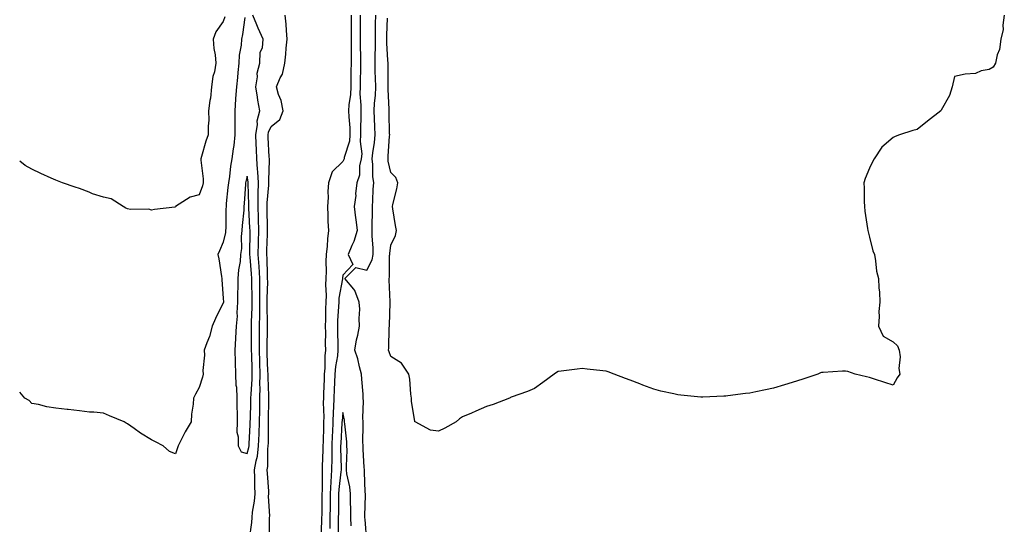
# Model space of a CAD drawing. Units: inches. Extents: x 870803 to 873443, y 7287338 to 7289978.
# Drawn here: x 870803 to 871214, y 7287829 to 7288040 of the extents above; entities that cross this region are included whole.
import ezdxf

# ---------------------------------------------------------------- set-up
doc = ezdxf.new("R2010")
doc.units = ezdxf.units.IN
doc.header["$MEASUREMENT"] = 0
doc.layers.add('Contour_87087287', color=7, linetype='Continuous', true_color=0x50a690)

msp = doc.modelspace()

# ---------------------------------------------------------------- linework, layer by layer
at = {"layer": 'Contour_87087287'}
for points in [[(870888.66, 7288041.3, 3336), (870888.05, 7288039.32, 3336), (870885.02, 7288034.96, 3336), (870883.8, 7288031.92, 3336), (870884.18, 7288028.05, 3336), (870884.63, 7288025.34, 3336), (870885.01, 7288021.92, 3336), (870884.35, 7288018.22, 3336), (870883.65, 7288016.31, 3336), (870883.15, 7288011.92, 3336), (870882.67, 7288007.3, 3336), (870882.47, 7288006.33, 3336), (870881.91, 7288001.92, 3336), (870881.97, 7287998, 3336), (870881.71, 7287995.57, 3336), (870881.78, 7287991.92, 3336), (870880.77, 7287989.2, 3336), (870878.95, 7287982.82, 3336), (870878.66, 7287981.92, 3336), (870878.63, 7287981.33, 3336), (870879.67, 7287973.54, 3336), (870879.63, 7287971.92, 3336), (870879.32, 7287970.65, 3336), (870878.05, 7287966.85, 3336), (870874.17, 7287965.81, 3336), (870868.16, 7287961.92, 3336), (870868.12, 7287961.85, 3336), (870868.05, 7287961.77, 3336), (870867.87, 7287961.74, 3336), (870859.3, 7287960.67, 3336), (870858.05, 7287960.37, 3336), (870856.91, 7287960.78, 3336), (870849.3, 7287960.66, 3336), (870848.05, 7287960.92, 3336), (870847.37, 7287961.24, 3336), (870846.2, 7287961.92, 3336), (870841.27, 7287965.13, 3336), (870838.05, 7287965.93, 3336), (870833.45, 7287967.32, 3336), (870831.98, 7287967.99, 3336), (870828.05, 7287969.51, 3336), (870826.16, 7287970.03, 3336), (870820.94, 7287971.92, 3336), (870818.8, 7287972.67, 3336), (870818.05, 7287972.94, 3336), (870816.17, 7287973.8, 3336), (870811.83, 7287975.7, 3336), (870808.05, 7287977.58, 3336), (870805.29, 7287979.16, 3336), (870803, 7287980.84, 3336)], [(870899, 7287822.88, 3337), (870900.03, 7287829.94, 3337), (870900.17, 7287831.92, 3337), (870900.33, 7287834.21, 3337), (870901.17, 7287838.8, 3337), (870901.34, 7287841.92, 3337), (870901.24, 7287845.11, 3337), (870901.27, 7287848.7, 3337), (870901.18, 7287851.92, 3337), (870901.78, 7287855.65, 3337), (870902.33, 7287857.64, 3337), (870902.85, 7287861.92, 3337), (870903.01, 7287866.88, 3337), (870903.01, 7287866.96, 3337), (870903.16, 7287871.92, 3337), (870903.28, 7287876.7, 3337), (870903.29, 7287877.15, 3337), (870903.4, 7287881.92, 3337), (870903.45, 7287886.52, 3337), (870903.41, 7287887.28, 3337), (870903.46, 7287891.92, 3337), (870903.32, 7287896.65, 3337), (870903.3, 7287897.17, 3337), (870903.17, 7287901.92, 3337), (870903.19, 7287906.77, 3337), (870903.2, 7287907.07, 3337), (870903.22, 7287911.92, 3337), (870903.29, 7287916.69, 3337), (870903.28, 7287917.14, 3337), (870903.34, 7287921.92, 3337), (870903.32, 7287926.66, 3337), (870903.33, 7287927.2, 3337), (870903.31, 7287931.92, 3337), (870903.02, 7287936.89, 3337), (870903.02, 7287936.95, 3337), (870902.71, 7287941.92, 3337), (870902.81, 7287946.68, 3337), (870902.81, 7287947.15, 3337), (870902.91, 7287951.92, 3337), (870902.77, 7287956.64, 3337), (870902.74, 7287957.23, 3337), (870902.59, 7287961.92, 3337), (870902.68, 7287966.56, 3337), (870902.65, 7287967.31, 3337), (870902.76, 7287971.92, 3337), (870902.53, 7287976.4, 3337), (870902.34, 7287977.63, 3337), (870902.07, 7287981.92, 3337), (870901.9, 7287985.78, 3337), (870901.83, 7287988.14, 3337), (870901.67, 7287991.92, 3337), (870902.33, 7287996.2, 3337), (870902.25, 7287997.72, 3337), (870903.31, 7288001.92, 3337), (870902.48, 7288006.34, 3337), (870902.35, 7288007.62, 3337), (870901.65, 7288011.92, 3337), (870902.33, 7288016.2, 3337), (870902.27, 7288017.7, 3337), (870903.34, 7288021.92, 3337), (870903.53, 7288026.44, 3337), (870904.4, 7288028.28, 3337), (870904.78, 7288031.92, 3337), (870902.64, 7288036.51, 3337), (870902.09, 7288037.89, 3337), (870900.37, 7288041.92, 3337)], [(870907.41, 7287822.55, 3336), (870907.41, 7287831.28, 3336), (870907.45, 7287831.92, 3336), (870907.49, 7287832.48, 3336), (870907.03, 7287840.89, 3336), (870907.09, 7287841.92, 3336), (870907.05, 7287842.92, 3336), (870906.52, 7287850.39, 3336), (870906.47, 7287851.92, 3336), (870906.69, 7287853.28, 3336), (870906.7, 7287860.57, 3336), (870906.87, 7287861.92, 3336), (870906.9, 7287863.06, 3336), (870906.93, 7287870.8, 3336), (870906.96, 7287871.92, 3336), (870906.99, 7287872.98, 3336), (870907.13, 7287881, 3336), (870907.15, 7287881.92, 3336), (870907.16, 7287882.81, 3336), (870906.77, 7287890.64, 3336), (870906.78, 7287891.92, 3336), (870906.74, 7287893.23, 3336), (870906.47, 7287900.34, 3336), (870906.43, 7287901.92, 3336), (870906.44, 7287903.53, 3336), (870906.54, 7287910.41, 3336), (870906.54, 7287911.92, 3336), (870906.56, 7287913.4, 3336), (870906.45, 7287920.32, 3336), (870906.47, 7287921.92, 3336), (870906.46, 7287923.51, 3336), (870906.62, 7287930.48, 3336), (870906.61, 7287931.92, 3336), (870906.52, 7287933.44, 3336), (870906.36, 7287940.23, 3336), (870906.25, 7287941.92, 3336), (870906.29, 7287943.68, 3336), (870906.53, 7287950.4, 3336), (870906.56, 7287951.92, 3336), (870906.51, 7287953.45, 3336), (870906.48, 7287960.35, 3336), (870906.43, 7287961.92, 3336), (870906.46, 7287963.51, 3336), (870907.08, 7287970.94, 3336), (870907.1, 7287971.92, 3336), (870907.05, 7287972.93, 3336), (870907.38, 7287981.25, 3336), (870907.33, 7287981.92, 3336), (870907.3, 7287982.67, 3336), (870906.86, 7287990.73, 3336), (870906.81, 7287991.92, 3336), (870906.98, 7287992.99, 3336), (870908.05, 7287995.46, 3336), (870911.7, 7287998.27, 3336), (870913.06, 7288001.92, 3336), (870912.33, 7288006.2, 3336), (870911.16, 7288008.8, 3336), (870910.3, 7288011.92, 3336), (870911.86, 7288015.73, 3336), (870912.75, 7288017.22, 3336), (870913.74, 7288021.92, 3336), (870914.28, 7288025.69, 3336), (870914.31, 7288028.18, 3336), (870914.73, 7288031.92, 3336), (870914.42, 7288035.55, 3336), (870914.32, 7288038.19, 3336), (870913.95, 7288041.92, 3336)], [(870941.52, 7288041.92, 3336), (870941.52, 7288038.45, 3336), (870941.54, 7288035.41, 3336), (870941.54, 7288031.92, 3336), (870941.56, 7288028.4, 3336), (870941.48, 7288025.35, 3336), (870941.5, 7288021.92, 3336), (870941.44, 7288018.53, 3336), (870941.41, 7288015.28, 3336), (870941.34, 7288011.92, 3336), (870941.24, 7288008.73, 3336), (870940.53, 7288004.4, 3336), (870940.43, 7288001.92, 3336), (870940.5, 7287999.47, 3336), (870940.92, 7287994.79, 3336), (870940.99, 7287991.92, 3336), (870940.78, 7287989.2, 3336), (870938.58, 7287982.45, 3336), (870938.52, 7287981.92, 3336), (870938.43, 7287981.54, 3336), (870938.05, 7287980.81, 3336), (870933.54, 7287976.43, 3336), (870932.06, 7287971.92, 3336), (870931.71, 7287968.26, 3336), (870931.85, 7287965.72, 3336), (870931.58, 7287961.92, 3336), (870931.81, 7287958.16, 3336), (870931.83, 7287955.7, 3336), (870932.1, 7287951.92, 3336), (870931.56, 7287948.41, 3336), (870931.5, 7287945.38, 3336), (870931.08, 7287941.92, 3336), (870930.97, 7287939, 3336), (870931.06, 7287934.93, 3336), (870930.96, 7287931.92, 3336), (870930.78, 7287929.2, 3336), (870931.08, 7287924.95, 3336), (870930.92, 7287921.92, 3336), (870930.82, 7287919.15, 3336), (870930.8, 7287914.67, 3336), (870930.7, 7287911.92, 3336), (870930.73, 7287909.23, 3336), (870930.7, 7287904.57, 3336), (870930.73, 7287901.92, 3336), (870930.48, 7287899.49, 3336), (870930.48, 7287894.35, 3336), (870930.27, 7287891.92, 3336), (870930.21, 7287889.76, 3336), (870930, 7287883.87, 3336), (870929.94, 7287881.92, 3336), (870929.87, 7287880.1, 3336), (870930.04, 7287873.91, 3336), (870929.97, 7287871.92, 3336), (870929.89, 7287870.07, 3336), (870929.78, 7287863.66, 3336), (870929.72, 7287861.92, 3336), (870929.71, 7287860.26, 3336), (870929.45, 7287853.33, 3336), (870929.44, 7287851.92, 3336), (870929.36, 7287850.61, 3336), (870929.38, 7287843.25, 3336), (870929.31, 7287841.92, 3336), (870929.29, 7287840.68, 3336), (870929.19, 7287833.06, 3336), (870929.18, 7287831.92, 3336), (870929.15, 7287830.82, 3336), (870928.85, 7287822.72, 3336)], [(870945.28, 7288041.92, 3337), (870945.28, 7288039.15, 3337), (870945.25, 7288034.72, 3337), (870945.25, 7288031.92, 3337), (870945.27, 7288029.14, 3337), (870945.46, 7288024.51, 3337), (870945.48, 7288021.92, 3337), (870945.43, 7288019.3, 3337), (870945.31, 7288014.65, 3337), (870945.26, 7288011.92, 3337), (870945.17, 7288009.04, 3337), (870945.62, 7288004.35, 3337), (870945.52, 7288001.92, 3337), (870945.59, 7287999.46, 3337), (870945.41, 7287994.56, 3337), (870945.48, 7287991.92, 3337), (870945.26, 7287989.14, 3337), (870945.96, 7287984.01, 3337), (870945.7, 7287981.92, 3337), (870945.04, 7287978.91, 3337), (870944.95, 7287975.03, 3337), (870943.82, 7287971.92, 3337), (870943.35, 7287967.22, 3337), (870943.4, 7287966.58, 3337), (870942.72, 7287961.92, 3337), (870943.38, 7287957.25, 3337), (870943.41, 7287956.56, 3337), (870943.97, 7287951.92, 3337), (870942.64, 7287947.33, 3337), (870941.83, 7287945.7, 3337), (870940.31, 7287941.92, 3337), (870942.26, 7287937.71, 3337), (870938.05, 7287933.32, 3337), (870937.93, 7287932.04, 3337), (870937.93, 7287931.92, 3337), (870937.92, 7287931.78, 3337), (870936.39, 7287923.58, 3337), (870936.31, 7287921.92, 3337), (870936.24, 7287920.11, 3337), (870935.83, 7287914.14, 3337), (870935.76, 7287911.92, 3337), (870935.78, 7287909.65, 3337), (870935.95, 7287904.02, 3337), (870935.97, 7287901.92, 3337), (870935.74, 7287899.61, 3337), (870934.9, 7287895.06, 3337), (870934.64, 7287891.92, 3337), (870934.53, 7287888.39, 3337), (870934.44, 7287885.52, 3337), (870934.33, 7287881.92, 3337), (870934.17, 7287878.04, 3337), (870933.97, 7287876, 3337), (870933.82, 7287871.92, 3337), (870933.65, 7287867.52, 3337), (870933.58, 7287866.39, 3337), (870933.41, 7287861.92, 3337), (870933.38, 7287857.25, 3337), (870933.39, 7287856.58, 3337), (870933.36, 7287851.92, 3337), (870933.06, 7287846.93, 3337), (870933.06, 7287846.91, 3337), (870932.79, 7287841.92, 3337), (870932.72, 7287837.24, 3337), (870932.71, 7287836.59, 3337), (870932.65, 7287831.92, 3337), (870932.55, 7287827.42, 3337)], [(870948.04, 7287821.91, 3337), (870947.3, 7287831.17, 3337), (870947.26, 7287831.92, 3337), (870947.26, 7287832.71, 3337), (870947.44, 7287841.3, 3337), (870947.44, 7287841.92, 3337), (870947.36, 7287842.61, 3337), (870947.14, 7287851.01, 3337), (870947.02, 7287851.92, 3337), (870947, 7287852.96, 3337), (870946.5, 7287860.37, 3337), (870946.48, 7287861.92, 3337), (870946.41, 7287863.56, 3337), (870946.57, 7287870.45, 3337), (870946.5, 7287871.92, 3337), (870946.38, 7287873.59, 3337), (870946.71, 7287880.58, 3337), (870946.59, 7287881.92, 3337), (870946.47, 7287883.5, 3337), (870945.97, 7287889.84, 3337), (870945.82, 7287891.92, 3337), (870944.97, 7287895, 3337), (870944.36, 7287898.23, 3337), (870943.07, 7287901.92, 3337), (870943.77, 7287906.2, 3337), (870944.32, 7287908.19, 3337), (870945.06, 7287911.92, 3337), (870944.85, 7287915.11, 3337), (870945.18, 7287919.05, 3337), (870944.92, 7287921.92, 3337), (870943.02, 7287926.89, 3337), (870942.56, 7287927.42, 3337), (870938.86, 7287931.92, 3337), (870943.51, 7287936.46, 3337), (870948.05, 7287935.42, 3337), (870950.23, 7287939.74, 3337), (870950.68, 7287941.92, 3337), (870950.71, 7287944.58, 3337), (870950.31, 7287949.65, 3337), (870950.34, 7287951.92, 3337), (870950.32, 7287954.19, 3337), (870950.44, 7287959.53, 3337), (870950.42, 7287961.92, 3337), (870950.57, 7287964.44, 3337), (870950.77, 7287969.21, 3337), (870950.94, 7287971.92, 3337), (870950.6, 7287974.47, 3337), (870950.5, 7287979.47, 3337), (870950.23, 7287981.92, 3337), (870950.52, 7287984.39, 3337), (870951.2, 7287988.77, 3337), (870951.53, 7287991.92, 3337), (870951.42, 7287995.29, 3337), (870951.26, 7287998.71, 3337), (870951.15, 7288001.92, 3337), (870951.26, 7288005.13, 3337), (870951.65, 7288008.32, 3337), (870951.76, 7288011.92, 3337), (870951.69, 7288015.56, 3337), (870951.59, 7288018.38, 3337), (870951.52, 7288021.92, 3337), (870951.49, 7288025.36, 3337), (870951.65, 7288028.32, 3337), (870951.62, 7288031.92, 3337), (870951.69, 7288035.56, 3337), (870951.67, 7288038.3, 3337), (870951.75, 7288041.92, 3337)], [(871214.44, 7288041.92, 3336), (871213.84, 7288037.71, 3336), (871214.02, 7288035.94, 3336), (871212.99, 7288031.92, 3336), (871212.46, 7288027.51, 3336), (871211.47, 7288025.34, 3336), (871210.72, 7288021.92, 3336), (871209.8, 7288020.17, 3336), (871208.05, 7288019.16, 3336), (871204.8, 7288018.67, 3336), (871202.4, 7288017.57, 3336), (871198.05, 7288017.28, 3336), (871193.68, 7288016.29, 3336), (871192.68, 7288011.92, 3336), (871191.6, 7288008.37, 3336), (871188.05, 7288002.16, 3336), (871187.95, 7288002.02, 3336), (871187.87, 7288001.92, 3336), (871182.39, 7287997.58, 3336), (871178.05, 7287994.13, 3336), (871176.27, 7287993.7, 3336), (871170.64, 7287991.92, 3336), (871168.79, 7287991.19, 3336), (871168.05, 7287990.8, 3336), (871163.25, 7287986.72, 3336), (871160.09, 7287981.92, 3336), (871159.33, 7287980.64, 3336), (871158.05, 7287977.93, 3336), (871156.27, 7287973.7, 3336), (871155.73, 7287971.92, 3336), (871155.83, 7287969.69, 3336), (871155.92, 7287964.06, 3336), (871156, 7287961.92, 3336), (871156.21, 7287960.07, 3336), (871157.26, 7287952.71, 3336), (871157.35, 7287951.92, 3336), (871157.48, 7287951.34, 3336), (871158.05, 7287949.16, 3336), (871159.54, 7287943.4, 3336), (871160.19, 7287941.92, 3336), (871160.68, 7287939.28, 3336), (871161.07, 7287934.94, 3336), (871161.82, 7287931.92, 3336), (871161.99, 7287927.98, 3336), (871162.25, 7287926.12, 3336), (871162.4, 7287921.92, 3336), (871161.94, 7287918.03, 3336), (871162.14, 7287916.01, 3336), (871161.81, 7287911.92, 3336), (871163.87, 7287907.74, 3336), (871168.05, 7287905.44, 3336), (871169.87, 7287903.74, 3336), (871170.56, 7287901.92, 3336), (871170.87, 7287899.1, 3336), (871170.4, 7287894.27, 3336), (871170.82, 7287891.92, 3336), (871169.68, 7287890.29, 3336), (871168.05, 7287887.33, 3336), (871164.56, 7287888.43, 3336), (871160.19, 7287889.78, 3336), (871158.05, 7287890.45, 3336), (871156.87, 7287890.74, 3336), (871152.18, 7287891.92, 3336), (871149.1, 7287892.97, 3336), (871148.05, 7287893.16, 3336), (871146.87, 7287893.1, 3336), (871138.7, 7287892.57, 3336), (871138.05, 7287892.54, 3336), (871137.58, 7287892.39, 3336), (871136.5, 7287891.92, 3336), (871130.21, 7287889.76, 3336), (871128.05, 7287889.1, 3336), (871123.99, 7287887.86, 3336), (871122.57, 7287887.4, 3336), (871118.05, 7287886.09, 3336), (871114.62, 7287885.35, 3336), (871110.63, 7287884.5, 3336), (871108.05, 7287883.94, 3336), (871106.22, 7287883.76, 3336), (871098.95, 7287882.82, 3336), (871098.05, 7287882.72, 3336), (871097.26, 7287882.71, 3336), (871088.41, 7287882.28, 3336), (871088.05, 7287882.28, 3336), (871087.65, 7287882.32, 3336), (871079.2, 7287883.07, 3336), (871078.05, 7287883.21, 3336), (871076.32, 7287883.66, 3336), (871070.96, 7287884.83, 3336), (871068.05, 7287885.63, 3336), (871063.42, 7287887.29, 3336), (871062.15, 7287887.82, 3336), (871058.05, 7287889.42, 3336), (871056.19, 7287890.06, 3336), (871051.42, 7287891.92, 3336), (871048.93, 7287892.8, 3336), (871048.05, 7287893.08, 3336), (871046.73, 7287893.24, 3336), (871040.07, 7287893.94, 3336), (871038.05, 7287894.2, 3336), (871035.93, 7287894.04, 3336), (871029.3, 7287893.17, 3336), (871028.05, 7287893.07, 3336), (871027.33, 7287892.64, 3336), (871026.36, 7287891.92, 3336), (871021.58, 7287888.38, 3336), (871018.05, 7287885.84, 3336), (871015.26, 7287884.71, 3336), (871008.36, 7287882.23, 3336), (871008.05, 7287882.12, 3336), (871007.93, 7287882.04, 3336), (871007.73, 7287881.92, 3336), (871000.8, 7287879.18, 3336), (870998.05, 7287878.38, 3336), (870993.54, 7287876.43, 3336), (870991.76, 7287875.63, 3336), (870988.05, 7287873.99, 3336), (870986.74, 7287873.23, 3336), (870985.34, 7287871.92, 3336), (870980.71, 7287869.26, 3336), (870978.05, 7287868.02, 3336), (870974.67, 7287868.54, 3336), (870968.21, 7287871.92, 3336), (870968.13, 7287872, 3336), (870968.05, 7287872.12, 3336), (870966.7, 7287880.57, 3336), (870966.66, 7287881.92, 3336), (870966.43, 7287883.54, 3336), (870965.98, 7287889.85, 3336), (870965.65, 7287891.92, 3336), (870962.56, 7287896.42, 3336), (870958.05, 7287899.27, 3336), (870957.34, 7287901.21, 3336), (870957.12, 7287901.92, 3336), (870957.25, 7287902.72, 3336), (870957.45, 7287911.32, 3336), (870957.53, 7287911.92, 3336), (870957.55, 7287912.42, 3336), (870957.86, 7287921.73, 3336), (870957.87, 7287921.92, 3336), (870957.86, 7287922.12, 3336), (870957.41, 7287931.28, 3336), (870957.37, 7287931.92, 3336), (870957.54, 7287932.43, 3336), (870957.59, 7287941.46, 3336), (870957.68, 7287941.92, 3336), (870957.69, 7287942.28, 3336), (870958.05, 7287945.85, 3336), (870960.08, 7287949.89, 3336), (870960.42, 7287951.92, 3336), (870960.09, 7287953.96, 3336), (870958.98, 7287960.98, 3336), (870958.84, 7287961.92, 3336), (870958.99, 7287962.86, 3336), (870960.66, 7287969.31, 3336), (870961, 7287971.92, 3336), (870960.17, 7287974.04, 3336), (870958.05, 7287976.22, 3336), (870957.03, 7287980.89, 3336), (870956.91, 7287981.92, 3336), (870957.03, 7287982.94, 3336), (870957.55, 7287991.42, 3336), (870957.6, 7287991.92, 3336), (870957.59, 7287992.38, 3336), (870957.39, 7288001.26, 3336), (870957.37, 7288001.92, 3336), (870957.39, 7288002.58, 3336), (870956.94, 7288010.81, 3336), (870956.97, 7288011.92, 3336), (870956.95, 7288013.01, 3336), (870956.93, 7288020.8, 3336), (870956.91, 7288021.92, 3336), (870956.9, 7288023.07, 3336), (870956.36, 7288030.23, 3336), (870956.35, 7288031.92, 3336), (870956.38, 7288033.59, 3336), (870956.75, 7288040.62, 3336)], [(870897.09, 7288040.95, 3337), (870896.12, 7288033.85, 3337), (870895.65, 7288031.92, 3337), (870895.49, 7288029.35, 3337), (870894.71, 7288025.26, 3337), (870894.55, 7288021.92, 3337), (870894.12, 7288017.99, 3337), (870894.05, 7288015.91, 3337), (870893.54, 7288011.92, 3337), (870893.21, 7288007.09, 3337), (870893.18, 7288006.78, 3337), (870892.89, 7288001.92, 3337), (870892.89, 7287997.08, 3337), (870892.92, 7287996.78, 3337), (870892.92, 7287991.92, 3337), (870892.46, 7287987.52, 3337), (870892.2, 7287986.07, 3337), (870891.7, 7287981.92, 3337), (870891.11, 7287978.85, 3337), (870890.65, 7287974.52, 3337), (870890.21, 7287971.92, 3337), (870890.04, 7287969.93, 3337), (870889.33, 7287963.2, 3337), (870889.22, 7287961.92, 3337), (870889.15, 7287960.82, 3337), (870889.08, 7287952.95, 3337), (870889.02, 7287951.92, 3337), (870888.94, 7287951.03, 3337), (870888.05, 7287947.09, 3337), (870886.49, 7287943.48, 3337), (870885.85, 7287941.92, 3337), (870886.22, 7287940.08, 3337), (870887.28, 7287932.69, 3337), (870887.42, 7287931.92, 3337), (870887.43, 7287931.3, 3337), (870888.05, 7287923.65, 3337), (870888.11, 7287921.98, 3337), (870888.11, 7287921.92, 3337), (870888.1, 7287921.86, 3337), (870888.05, 7287921.64, 3337), (870884.79, 7287915.18, 3337), (870883.48, 7287911.92, 3337), (870882.31, 7287907.66, 3337), (870881.15, 7287905.03, 3337), (870880.05, 7287901.92, 3337), (870880.19, 7287899.78, 3337), (870879.5, 7287893.37, 3337), (870879.63, 7287891.92, 3337), (870879.32, 7287890.65, 3337), (870878.05, 7287886.31, 3337), (870876.42, 7287883.55, 3337), (870875.65, 7287881.92, 3337), (870875.45, 7287879.32, 3337), (870874.81, 7287875.16, 3337), (870874.61, 7287871.92, 3337), (870872.15, 7287867.82, 3337), (870870.54, 7287864.41, 3337), (870869.27, 7287861.92, 3337), (870868.91, 7287861.06, 3337), (870868.05, 7287858.56, 3337), (870865.63, 7287859.5, 3337), (870862.98, 7287861.92, 3337), (870859.76, 7287863.63, 3337), (870858.05, 7287864.41, 3337), (870853.42, 7287867.29, 3337), (870850.81, 7287869.16, 3337), (870848.05, 7287871.09, 3337), (870847.51, 7287871.38, 3337), (870846.6, 7287871.92, 3337), (870840.56, 7287874.43, 3337), (870838.05, 7287875.55, 3337), (870833.96, 7287876.01, 3337), (870832.18, 7287876.05, 3337), (870828.05, 7287876.63, 3337), (870823.23, 7287877.11, 3337), (870822.81, 7287877.15, 3337), (870818.05, 7287877.65, 3337), (870814.37, 7287878.25, 3337), (870810.8, 7287879.17, 3337), (870808.05, 7287879.69, 3337), (870806.99, 7287880.87, 3337), (870805.15, 7287881.92, 3337), (870803, 7287884.33, 3337)], [(870941.49, 7287828.48, 3338), (870941.33, 7287831.92, 3338), (870941.33, 7287835.19, 3338), (870941.24, 7287838.73, 3338), (870941.24, 7287841.92, 3338), (870940.92, 7287844.79, 3338), (870939.75, 7287850.22, 3338), (870939.52, 7287851.92, 3338), (870939.51, 7287853.38, 3338), (870939.8, 7287860.17, 3338), (870939.77, 7287861.92, 3338), (870939.7, 7287863.57, 3338), (870938.83, 7287871.14, 3338), (870938.79, 7287871.92, 3338), (870938.74, 7287872.61, 3338), (870938.05, 7287875.81, 3338), (870937.69, 7287872.28, 3338), (870937.68, 7287871.92, 3338), (870937.66, 7287871.53, 3338), (870937.14, 7287862.84, 3338), (870937.1, 7287861.92, 3338), (870937.09, 7287860.96, 3338), (870937.28, 7287852.68, 3338), (870937.28, 7287851.92, 3338), (870937.23, 7287851.1, 3338), (870936.35, 7287843.62, 3338), (870936.26, 7287841.92, 3338), (870936.24, 7287840.1, 3338), (870936.15, 7287833.81, 3338), (870936.13, 7287831.92, 3338), (870936.08, 7287829.96, 3338), (870936.03, 7287823.93, 3338)]]:
    msp.add_polyline3d(points, dxfattribs=at)
msp.add_polyline3d([(870898.05, 7287858.69, 3338), (870898.75, 7287861.22, 3338), (870898.84, 7287861.92, 3338), (870898.86, 7287862.73, 3338), (870899.32, 7287870.65, 3338), (870899.36, 7287871.92, 3338), (870899.39, 7287873.26, 3338), (870899.61, 7287880.36, 3338), (870899.65, 7287881.92, 3338), (870899.66, 7287883.53, 3338), (870900.11, 7287889.86, 3338), (870900.13, 7287891.92, 3338), (870900.08, 7287893.94, 3338), (870899.96, 7287900.01, 3338), (870899.91, 7287901.92, 3338), (870899.92, 7287903.79, 3338), (870899.9, 7287910.07, 3338), (870899.91, 7287911.92, 3338), (870899.93, 7287913.8, 3338), (870900.18, 7287919.79, 3338), (870900.21, 7287921.92, 3338), (870900.2, 7287924.07, 3338), (870900.01, 7287929.96, 3338), (870900, 7287931.92, 3338), (870899.9, 7287933.77, 3338), (870899.24, 7287940.73, 3338), (870899.17, 7287941.92, 3338), (870899.19, 7287943.06, 3338), (870899.24, 7287950.73, 3338), (870899.26, 7287951.92, 3338), (870899.23, 7287953.1, 3338), (870898.77, 7287961.21, 3338), (870898.74, 7287961.92, 3338), (870898.76, 7287962.63, 3338), (870898.42, 7287971.55, 3338), (870898.43, 7287971.92, 3338), (870898.41, 7287972.28, 3338), (870898.05, 7287974.62, 3338), (870897.51, 7287972.46, 3338), (870897.42, 7287971.92, 3338), (870897.36, 7287971.23, 3338), (870896.81, 7287963.16, 3338), (870896.7, 7287961.92, 3338), (870896.61, 7287960.48, 3338), (870895.91, 7287954.06, 3338), (870895.8, 7287951.92, 3338), (870895.56, 7287949.43, 3338), (870895.62, 7287944.35, 3338), (870895.33, 7287941.92, 3338), (870895.12, 7287938.98, 3338), (870894.42, 7287935.55, 3338), (870894.22, 7287931.92, 3338), (870894.17, 7287928.04, 3338), (870894.04, 7287925.92, 3338), (870893.99, 7287921.92, 3338), (870893.7, 7287917.57, 3338), (870893.83, 7287916.14, 3338), (870893.43, 7287911.92, 3338), (870893.16, 7287907.04, 3338), (870893.16, 7287906.81, 3338), (870892.87, 7287901.92, 3338), (870893.03, 7287896.94, 3338), (870893.04, 7287896.9, 3338), (870893.18, 7287891.92, 3338), (870893.38, 7287887.25, 3338), (870893.53, 7287886.44, 3338), (870893.79, 7287881.92, 3338), (870893.74, 7287877.6, 3338), (870893.87, 7287876.1, 3338), (870893.81, 7287871.92, 3338), (870893.8, 7287867.67, 3338), (870894.24, 7287865.73, 3338), (870894.23, 7287861.92, 3338), (870895.54, 7287859.41, 3338)], close=True, dxfattribs=at)

doc.saveas('drawing.dxf')
